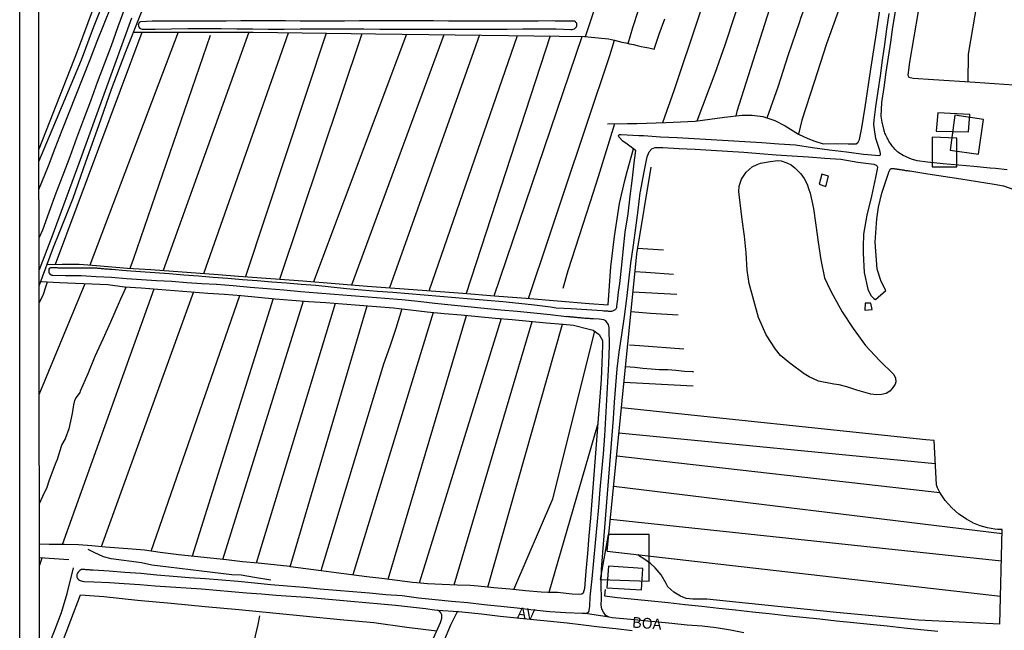
# Model space of a CAD drawing. Units: inches. Extents: x 185559 to 187968, y 1649353 to 1652123.
# Drawn here: x 185559 to 185787, y 1651306 to 1651448 of the extents above; entities that cross this region are included whole.
import ezdxf
from ezdxf.enums import TextEntityAlignment as Align

# ---------------------------------------------------------------- set-up
doc = ezdxf.new("R2010")
doc.units = ezdxf.units.IN
doc.header["$MEASUREMENT"] = 0
for name, color, linetype in [('EDIFICACAO_REFERENCIAL', 32, 'Continuous'), ('IMAGEM', 7, 'Continuous'), ('V-EDIFICACAO', 2, 'Continuous'), ('V-LAGOA', 150, 'Continuous'), ('V-LOTE', 1, 'Continuous'), ('V-NOME_DOS_LOGRADOUROS', 7, 'Continuous'), ('V-REFERENCIA', 44, 'Continuous'), ('V-VALETA', 173, 'Continuous'), ('X-LIMITE_1000', 7, 'Continuous')]:
    doc.layers.add(name, color=color, linetype=linetype)
picture_1 = doc.add_image_def('image1.jpg', size_in_pixel=(4016, 4620))

msp = doc.modelspace()

# ---------------------------------------------------------------- linework, layer by layer
at = {"layer": 'EDIFICACAO_REFERENCIAL'}
for points in [[(185771.51, 1651422.08), (185779, 1651421.91), (185779.26, 1651425.96), (185771.86, 1651426.31)], [(185770.54, 1651420.67), (185770.54, 1651413.8), (185776.27, 1651413.8), (185776.27, 1651420.41)], [(185693.73, 1651318.23), (185705.04, 1651317.78), (185705.04, 1651328.64), (185695.54, 1651328.64)]]:
    msp.add_lwpolyline(points, close=True, dxfattribs=at)
at = {"layer": 'V-EDIFICACAO'}
for points in [[(185775.85, 1651425.75), (185774.75, 1651417.69), (185781.29, 1651416.75), (185782.44, 1651424.75), (185775.85, 1651425.75)], [(185745.03, 1651412.14), (185744.41, 1651409.76), (185745.93, 1651409.25), (185746.58, 1651411.66), (185745.03, 1651412.14)], [(185755.04, 1651382.23), (185754.96, 1651380.56), (185756.67, 1651380.75), (185756.4, 1651382.24), (185755.04, 1651382.23)], [(185695.64, 1651321.27), (185695.29, 1651316.29), (185703.29, 1651315.78), (185703.58, 1651320.75), (185695.64, 1651321.27)]]:
    msp.add_lwpolyline(points, close=True, dxfattribs=at)
at = {"layer": 'V-LAGOA'}
msp.add_lwpolyline([(185753.11, 1651362.07), (185750.8, 1651362.81), (185749.06, 1651363.31), (185747.78, 1651363.47), (185744.23, 1651364.16), (185742.09, 1651365.13), (185740.91, 1651365.86), (185737.59, 1651368.3), (185735.46, 1651370.1), (185734.27, 1651371.57), (185732.14, 1651374.9), (185730.4, 1651378.87), (185729.3, 1651382.84), (185728.2, 1651386.81), (185727.77, 1651389.88), (185727.5, 1651393.88), (185727.1, 1651397.72), (185726.6, 1651401.57), (185726.13, 1651405.49), (185725.82, 1651408.07), (185725.9, 1651409.31), (185726.44, 1651410.92), (185727.53, 1651412.55), (185728.87, 1651413.78), (185730.05, 1651414.33), (185730.85, 1651414.63), (185733.08, 1651415.02), (185734.82, 1651415.27), (185735.65, 1651415.2), (185736.9, 1651414.77), (185737.94, 1651414.26), (185738.77, 1651413.6), (185740.14, 1651412.19), (185740.95, 1651411.09), (185741.61, 1651409.79), (185741.98, 1651408.75), (185742.36, 1651407.69), (185743.12, 1651404.16), (185743.68, 1651400.29), (185744.18, 1651396.32), (185744.81, 1651392.25), (185745.65, 1651388.05), (185746.89, 1651385.47), (185747.6, 1651384.18), (185749.77, 1651380.23), (185752.32, 1651376.35), (185755.14, 1651372.44), (185758.35, 1651368.93), (185761.72, 1651365.7), (185762.06, 1651364.84), (185762.15, 1651363.96), (185762.01, 1651363.46), (185761.31, 1651362.47), (185760.78, 1651361.81), (185759.91, 1651361.3), (185758.84, 1651361.09), (185757.77, 1651361), (185756.36, 1651361.16), (185754.72, 1651361.6), (185753.11, 1651362.07)], close=True, dxfattribs=at)
at = {"layer": 'V-LOTE'}
for points in [[(185605.27, 1651528.18), (185589.66, 1651486.2), (185585.2, 1651474.41), (185572.61, 1651440.54), (185563.77, 1651417.89)], [(185563.81, 1651386.21), (185567.18, 1651395.19), (185568.49, 1651398.4), (185571.69, 1651406.58), (185574.66, 1651414.99), (185577.63, 1651423.4), (185580.6, 1651431.81), (185583.86, 1651440.51), (185587.18, 1651448.86), (185590.61, 1651457.24), (185593.93, 1651465.74), (185597.25, 1651474.24), (185600.57, 1651482.74), (185603.95, 1651491.18), (185607.3, 1651499.91), (185610.65, 1651508.64), (185613.91, 1651516.82)], [(185694.84, 1651315.85), (185694.73, 1651314.43), (185697.76, 1651314.04), (185701.66, 1651313.61), (185705.56, 1651313.22), (185709.46, 1651312.83), (185713.36, 1651312.42), (185717.26, 1651312.01), (185721.16, 1651311.57), (185725.06, 1651311.13), (185728.96, 1651310.69), (185732.86, 1651310.28), (185736.76, 1651309.87), (185740.66, 1651309.46), (185744.56, 1651309.05), (185748.46, 1651308.64), (185752.36, 1651308.23), (185756.26, 1651307.82), (185760.16, 1651307.42), (185764.06, 1651307.02), (185767.96, 1651306.62), (185771.86, 1651306.22)], [(185563.94, 1651289.82), (185567.94, 1651300.21), (185571.17, 1651308.74), (185573.4, 1651314.66), (185578.78, 1651314.23), (185586.56, 1651313.43), (185594.4, 1651312.71), (185602.24, 1651311.97), (185610.08, 1651311.23), (185617.89, 1651310.43), (185625.7, 1651309.69), (185633.51, 1651308.95), (185641.32, 1651308.21), (185648.93, 1651307.18), (185655.87, 1651306.27)]]:
    msp.add_lwpolyline(points, dxfattribs=at)
at = {"layer": 'V-REFERENCIA'}
for points in [[(185563.78, 1651408.56), (185565.96, 1651414.03), (185567.56, 1651418.16), (185569.16, 1651422.29), (185570.76, 1651426.42), (185572.42, 1651430.45), (185574.01, 1651434.58), (185575.6, 1651438.71), (185577.26, 1651442.9), (185578.89, 1651446.93), (185580.52, 1651450.96)], [(185583.67, 1651450.67), (185582.07, 1651446.24), (185580.47, 1651441.81), (185578.87, 1651437.56), (185577.27, 1651433.33), (185575.73, 1651429.02), (185574.11, 1651424.79), (185572.51, 1651420.46), (185570.91, 1651416.13), (185569.28, 1651411.9), (185567.65, 1651407.67), (185566.08, 1651403.26), (185564.58, 1651399.11), (185563.79, 1651397.24)], [(185787.96, 1651413.12), (185785.27, 1651413.41), (185784.04, 1651413.51), (185780.21, 1651413.9), (185776.65, 1651414.2), (185773.09, 1651414.51), (185769.53, 1651414.87), (185767.08, 1651415.18), (185765.78, 1651415.57), (185763.85, 1651416.44), (185762.85, 1651417.07), (185762.85, 1651417.1), (185762.55, 1651417.25), (185762.55, 1651417.27), (185762.38, 1651417.42), (185762.13, 1651417.7), (185761.93, 1651417.92), (185761.67, 1651418.21), (185761.48, 1651418.47), (185761.27, 1651418.72), (185761.1, 1651418.98), (185760.91, 1651419.24), (185760.71, 1651419.53), (185760.57, 1651419.79), (185760.42, 1651420.04), (185760.29, 1651420.3), (185760.16, 1651420.56), (185759.99, 1651420.85), (185759.86, 1651421.11), (185759.74, 1651421.37), (185759.65, 1651421.62), (185759.52, 1651421.88), (185759.46, 1651422.17), (185759.44, 1651422.24), (185758.98, 1651424.19), (185758.8, 1651425.52), (185758.93, 1651428.7), (185759.44, 1651432.2), (185759.95, 1651435.7), (185760.46, 1651439.2), (185760.97, 1651442.7), (185761.48, 1651446.2), (185762.08, 1651449.83)], [(185690.32, 1651310.29), (185690.73, 1651310.44), (185690.99, 1651310.65), (185691.19, 1651311.04), (185691.29, 1651312.05), (185691.43, 1651314.2), (185691.83, 1651318.35), (185692.23, 1651322.5), (185692.63, 1651326.65), (185693.03, 1651330.8), (185693.39, 1651334.93), (185693.75, 1651339.06), (185694.11, 1651343.19), (185694.47, 1651347.32), (185694.83, 1651351.45), (185695.06, 1651355.63), (185695.29, 1651359.81), (185695.52, 1651363.99), (185695.75, 1651368.18), (185695.86, 1651372.37), (185695.8, 1651376.52), (185695.66, 1651377.24), (185695.37, 1651377.68), (185695, 1651378.09), (185694.56, 1651378.35), (185693.48, 1651378.48), (185692.18, 1651378.58), (185691.93, 1651378.6), (185691.72, 1651378.62), (185691.5, 1651378.62), (185691.25, 1651378.66), (185691.04, 1651378.68), (185690.82, 1651378.68), (185690.57, 1651378.7), (185690.35, 1651378.7), (185690.14, 1651378.7), (185689.89, 1651378.72), (185689.67, 1651378.75), (185689.46, 1651378.77), (185689.2, 1651378.79), (185688.99, 1651378.79), (185688.78, 1651378.83), (185688.52, 1651378.83), (185688.31, 1651378.87), (185688.1, 1651378.87), (185687.84, 1651378.92), (185687.63, 1651378.94), (185687.42, 1651378.96), (185687.16, 1651378.96), (185686.95, 1651379), (185686.73, 1651379.04), (185686.52, 1651379.04), (185686.52, 1651379.04), (185686.31, 1651379.07), (185686.1, 1651379.09), (185685.9, 1651379.07), (185682.12, 1651379.48), (185678.34, 1651379.89), (185674.52, 1651380.26), (185670.7, 1651380.63), (185666.88, 1651381), (185663.06, 1651381.37), (185659.24, 1651381.77), (185655.42, 1651382.17), (185651.6, 1651382.58), (185647.78, 1651382.99), (185643.88, 1651383.29), (185639.98, 1651383.59), (185636.08, 1651383.89), (185632.18, 1651384.22), (185628.28, 1651384.55), (185624.38, 1651384.88), (185620.48, 1651385.21), (185616.58, 1651385.54), (185612.68, 1651385.87), (185608.78, 1651386.2), (185604.88, 1651386.53), (185604.81, 1651386.54), (185601.48, 1651386.71), (185598, 1651386.94), (185594.52, 1651387.21), (185591.03, 1651387.4), (185587.54, 1651387.63), (185584.05, 1651387.86), (185580.56, 1651388.16), (185577.04, 1651388.35), (185573.52, 1651388.54), (185569.94, 1651388.58), (185566.98, 1651388.62), (185566.83, 1651388.65), (185566.75, 1651388.67), (185566.62, 1651388.71), (185566.53, 1651388.8), (185566.36, 1651388.93), (185566.19, 1651389.16), (185566.13, 1651389.27), (185566.11, 1651389.42), (185566.11, 1651389.68), (185566.11, 1651389.89), (185566.15, 1651390.1), (185566.27, 1651390.31), (185566.36, 1651390.39), (185566.47, 1651390.44), (185566.53, 1651390.46), (185566.75, 1651390.46), (185567, 1651390.46), (185567.26, 1651390.46), (185567.47, 1651390.46), (185567.73, 1651390.48), (185567.94, 1651390.46), (185568.15, 1651390.44), (185568.37, 1651390.44), (185568.58, 1651390.44), (185568.79, 1651390.44), (185569.05, 1651390.44), (185569.26, 1651390.44), (185569.47, 1651390.44), (185569.73, 1651390.44), (185569.94, 1651390.44), (185570.16, 1651390.44), (185570.41, 1651390.44), (185570.62, 1651390.44), (185570.81, 1651390.44), (185572.24, 1651390.44), (185573.85, 1651390.43), (185575.47, 1651390.41), (185575.73, 1651390.4), (185575.95, 1651390.4), (185576.2, 1651390.42), (185576.46, 1651390.42), (185576.67, 1651390.4), (185576.88, 1651390.37), (185577.1, 1651390.37), (185577.31, 1651390.33), (185577.52, 1651390.33), (185577.74, 1651390.31), (185577.99, 1651390.29), (185578.21, 1651390.27), (185578.46, 1651390.25), (185578.72, 1651390.25), (185578.93, 1651390.2), (185579.14, 1651390.2), (185579.4, 1651390.18), (185579.61, 1651390.16), (185579.82, 1651390.16), (185580.08, 1651390.12), (185580.29, 1651390.12), (185580.51, 1651390.1), (185580.65, 1651390.1), (185583.94, 1651389.79), (185587.27, 1651389.55), (185590.6, 1651389.31), (185593.93, 1651389.07), (185597.32, 1651388.8), (185600.71, 1651388.53), (185604.11, 1651388.26), (185607.51, 1651387.99), (185610.91, 1651387.72), (185614.31, 1651387.45), (185617.71, 1651387.18), (185621.11, 1651386.91), (185624.51, 1651386.64), (185627.91, 1651386.37), (185631.43, 1651386.01), (185634.95, 1651385.65), (185638.53, 1651385.34), (185642.11, 1651385.03), (185645.73, 1651384.76), (185649.35, 1651384.49), (185652.98, 1651384.18), (185656.61, 1651383.87), (185660.24, 1651383.56), (185663.87, 1651383.25), (185667.52, 1651382.94), (185671.17, 1651382.63), (185674.85, 1651382.24), (185678.53, 1651381.85), (185682.25, 1651381.35), (185683.56, 1651381.17), (185687.01, 1651380.97), (185690.59, 1651380.73), (185694.18, 1651380.5), (185694.53, 1651380.45), (185694.7, 1651380.45), (185694.87, 1651380.45), (185695.04, 1651380.41), (185695.21, 1651380.41), (185695.38, 1651380.41), (185695.55, 1651380.39), (185695.72, 1651380.36), (185695.89, 1651380.36), (185696.06, 1651380.34), (185696.23, 1651380.34), (185696.4, 1651380.36), (185696.62, 1651380.41), (185696.79, 1651380.49), (185696.96, 1651380.56), (185697.17, 1651380.68), (185697.21, 1651380.73), (185697.27, 1651380.79), (185697.45, 1651380.88), (185697.53, 1651381.07), (185697.55, 1651381.15), (185697.57, 1651381.24), (185697.59, 1651381.41), (185697.59, 1651381.58), (185697.59, 1651381.75), (185697.61, 1651381.9), (185697.66, 1651382.09), (185697.68, 1651382.26), (185697.72, 1651382.43), (185697.72, 1651382.5), (185697.98, 1651384.79), (185698.25, 1651386.76), (185698.75, 1651390.99), (185699.14, 1651394.98), (185699.5, 1651398.67), (185700.19, 1651402.88), (185700.63, 1651407), (185701.16, 1651411.16), (185701.69, 1651415.32), (185701.98, 1651417.58), (185701.84, 1651417.67), (185701.84, 1651417.67), (185699.99, 1651419.02), (185698.97, 1651419.79), (185698, 1651420.74), (185697.93, 1651420.97), (185697.97, 1651421.09), (185698.2, 1651421.27), (185698.59, 1651421.32), (185702.69, 1651421.09), (185703.77, 1651421.08), (185707.65, 1651420.78), (185711.55, 1651420.57), (185715.47, 1651420.34), (185719.39, 1651420.11), (185723.31, 1651419.88), (185727.24, 1651419.65), (185731.17, 1651419.42), (185735.06, 1651419.15), (185738.95, 1651418.88), (185742.88, 1651418.28), (185746.81, 1651417.77), (185750.76, 1651417.26), (185754.71, 1651416.76), (185755.69, 1651416.64), (185758.31, 1651416.41), (185758.55, 1651416.53), (185758.64, 1651416.66), (185758.64, 1651416.9), (185758.45, 1651417.57), (185757.56, 1651420.39), (185757.2, 1651422.45), (185757.07, 1651423.65), (185757.14, 1651424.65), (185757.56, 1651427.73), (185758.07, 1651431.32), (185758.58, 1651434.92), (185759.09, 1651438.52), (185759.6, 1651442.12), (185760.11, 1651445.72), (185760.62, 1651449.32)], [(185682.87, 1651447.6), (185679.35, 1651447.59), (185675.89, 1651447.59), (185672.43, 1651447.59), (185668.97, 1651447.59), (185665.51, 1651447.59), (185662.05, 1651447.59), (185658.6, 1651447.59), (185655.15, 1651447.6), (185651.7, 1651447.61), (185648.27, 1651447.62), (185644.84, 1651447.63), (185641.41, 1651447.64), (185637.98, 1651447.65), (185634.55, 1651447.59), (185631.12, 1651447.53), (185627.69, 1651447.56), (185624.26, 1651447.59), (185620.83, 1651447.62), (185617.4, 1651447.63), (185613.97, 1651447.64), (185610.54, 1651447.61), (185607.11, 1651447.58), (185603.68, 1651447.58), (185600.25, 1651447.58), (185596.82, 1651447.58), (185593.39, 1651447.58), (185589.96, 1651447.58), (185587.34, 1651447.42), (185587.28, 1651447.38), (185586.98, 1651447.22), (185586.87, 1651447.02), (185586.78, 1651446.76), (185586.79, 1651446.46), (185586.99, 1651446.08), (185587.27, 1651445.82), (185587.67, 1651445.68), (185588.88, 1651445.68), (185590.68, 1651445.69), (185594.46, 1651445.75), (185598.24, 1651445.85), (185598.76, 1651445.86), (185602.36, 1651445.85), (185605.99, 1651445.82), (185609.62, 1651445.79), (185613.25, 1651445.76), (185616.88, 1651445.73), (185620.56, 1651445.74), (185624.24, 1651445.75), (185627.93, 1651445.75), (185631.62, 1651445.75), (185635.31, 1651445.75), (185639.01, 1651445.75), (185642.71, 1651445.74), (185646.39, 1651445.67), (185650.07, 1651445.68), (185653.75, 1651445.69), (185657.43, 1651445.7), (185661.11, 1651445.71), (185664.79, 1651445.72), (185668.47, 1651445.73), (185672.15, 1651445.74), (185675.83, 1651445.75), (185679.51, 1651445.76), (185683.19, 1651445.77), (185683.54, 1651445.77), (185686.94, 1651445.61), (185687.25, 1651445.64), (185687.5, 1651445.7), (185687.8, 1651445.79), (185688.18, 1651446.19), (185688.24, 1651446.26), (185688.31, 1651446.5), (185688.31, 1651446.98), (185688.29, 1651447.05), (185688.2, 1651447.15), (185688.07, 1651447.28), (185687.97, 1651447.39), (185687.8, 1651447.52), (185687.12, 1651447.58), (185686.86, 1651447.58), (185686.56, 1651447.58), (185686.31, 1651447.58), (185686.01, 1651447.58), (185685.75, 1651447.58), (185685.46, 1651447.58), (185685.2, 1651447.58), (185684.95, 1651447.58), (185684.65, 1651447.58), (185684.65, 1651447.58), (185684.09, 1651447.58), (185683.84, 1651447.58), (185683.58, 1651447.58), (185683.28, 1651447.58), (185682.87, 1651447.6)], [(185695.78, 1651309.47), (185695, 1651309.86), (185694.49, 1651310.59), (185694.11, 1651311.3), (185693.97, 1651312.29), (185694.02, 1651313.7), (185693.98, 1651316.97), (185694.01, 1651320.53), (185694.31, 1651324.42), (185694.62, 1651328.31), (185694.93, 1651332.2), (185695.24, 1651336.09), (185695.55, 1651339.98), (185695.86, 1651343.87), (185696.17, 1651347.76), (185696.48, 1651351.65), (185696.77, 1651355.48), (185697.06, 1651359.31), (185697.35, 1651363.14), (185697.64, 1651366.97), (185698.13, 1651370.89), (185698.73, 1651374.91), (185699.32, 1651379.1), (185699.91, 1651383.29), (185700.38, 1651387.38), (185700.85, 1651391.47), (185701.46, 1651395.65), (185701.97, 1651399.7), (185702.48, 1651403.75), (185702.99, 1651407.8), (185703.02, 1651408.07), (185703.86, 1651412.25), (185704.63, 1651416.09), (185705.04, 1651417.26), (185705.69, 1651417.95), (185706.45, 1651418.25), (185708.22, 1651418.28), (185711.97, 1651418.08), (185715.69, 1651417.89), (185719.44, 1651417.68), (185723.19, 1651417.47), (185726.94, 1651417.17), (185730.69, 1651416.87), (185734.44, 1651416.61), (185738.19, 1651416.35), (185741.94, 1651416.09), (185745.69, 1651415.83), (185749.44, 1651415.57), (185753.34, 1651414.9), (185757.04, 1651414.41), (185757.63, 1651414.2), (185757.81, 1651413.98), (185757.91, 1651413.71), (185757.87, 1651413.29), (185757.48, 1651411.32), (185756.51, 1651407.01), (185755.49, 1651402.63), (185754.67, 1651398.22), (185754.58, 1651395.29), (185754.58, 1651393.81), (185754.87, 1651389.35), (185755.69, 1651385.49), (185756.41, 1651383.96), (185757.08, 1651383.33), (185757.42, 1651383.03), (185759.88, 1651385.12), (185758.77, 1651387.21), (185757.82, 1651390.09), (185757.39, 1651396.38), (185757.76, 1651401.79), (185758.13, 1651404.48), (185758.93, 1651407.71), (185760.33, 1651411.89), (185760.33, 1651411.91), (185760.4, 1651412.08), (185760.44, 1651412.25), (185760.5, 1651412.42), (185760.57, 1651412.59), (185760.63, 1651412.76), (185760.67, 1651412.93), (185760.72, 1651412.95), (185760.76, 1651413.06), (185760.86, 1651413.23), (185761.06, 1651413.38), (185761.23, 1651413.42), (185761.4, 1651413.44), (185761.48, 1651413.44), (185761.61, 1651413.4), (185761.78, 1651413.38), (185761.95, 1651413.36), (185762.13, 1651413.33), (185762.3, 1651413.31), (185762.47, 1651413.29), (185762.68, 1651413.25), (185762.85, 1651413.23), (185763.02, 1651413.2), (185763.19, 1651413.18), (185763.36, 1651413.16), (185763.36, 1651413.16), (185763.53, 1651413.12), (185763.7, 1651413.12), (185763.87, 1651413.08), (185764.04, 1651413.06), (185764.21, 1651413.03), (185764.38, 1651412.99), (185764.55, 1651412.99), (185764.72, 1651412.95), (185764.89, 1651412.95), (185765.06, 1651412.91), (185765.23, 1651412.89), (185765.4, 1651412.87), (185765.42, 1651412.89), (185769.57, 1651412.21), (185777.24, 1651411.01), (185784.93, 1651409.78), (185787.1, 1651409.38), (185789.51, 1651408.55)], [(185726.98, 1651305.8), (185723.85, 1651306.43), (185720.59, 1651306.97), (185717.29, 1651307.38), (185713.83, 1651307.62), (185710.33, 1651307.99), (185709.56, 1651308.08), (185700.83, 1651308.89), (185696.46, 1651309.31), (185695.78, 1651309.47), (185690.32, 1651310.29), (185689.53, 1651310.28), (185685.8, 1651310.48), (185682.08, 1651310.68), (185678.28, 1651311.11), (185674.48, 1651311.54), (185670.68, 1651311.97), (185666.88, 1651312.36), (185663.08, 1651312.75), (185659.28, 1651313.12), (185655.48, 1651313.51), (185651.68, 1651313.9), (185647.88, 1651314.37), (185644.08, 1651314.66), (185640.28, 1651314.99), (185636.48, 1651315.32), (185632.68, 1651315.65), (185628.88, 1651315.98), (185625.08, 1651316.31), (185621.28, 1651316.65), (185617.48, 1651316.99), (185613.68, 1651317.33), (185609.88, 1651317.69), (185606.09, 1651318), (185602.3, 1651318.31), (185598.55, 1651318.6), (185594.82, 1651318.89), (185591.1, 1651319.23), (185587.38, 1651319.57), (185583.69, 1651319.84), (185580, 1651320.11), (185576.31, 1651320.38), (185576.16, 1651320.37), (185575.95, 1651320.39), (185575.73, 1651320.39), (185575.52, 1651320.42), (185575.27, 1651320.44), (185575.05, 1651320.44), (185574.84, 1651320.44), (185574.63, 1651320.46), (185574.41, 1651320.48), (185574.2, 1651320.48), (185573.95, 1651320.52), (185573.73, 1651320.52), (185573.52, 1651320.5), (185573.48, 1651320.46), (185573.26, 1651320.29), (185573.03, 1651320.08), (185572.83, 1651319.86), (185572.71, 1651319.65), (185572.71, 1651319.65), (185572.62, 1651319.4), (185572.58, 1651319.33), (185572.58, 1651319.22), (185572.54, 1651319.14), (185572.54, 1651318.93), (185572.58, 1651318.71), (185572.69, 1651318.46), (185572.75, 1651318.39), (185572.79, 1651318.35), (185572.9, 1651318.22), (185573.16, 1651318.05), (185573.35, 1651317.95), (185573.56, 1651317.88), (185573.82, 1651317.82), (185574.27, 1651317.75), (185576.52, 1651317.62), (185580.08, 1651317.52), (185583.53, 1651317.3), (185587.11, 1651317.03), (185590.69, 1651316.76), (185594.27, 1651316.5), (185597.85, 1651316.26), (185601.43, 1651316.02), (185604.89, 1651315.71), (185608.35, 1651315.4), (185611.81, 1651315.13), (185615.27, 1651314.86), (185618.73, 1651314.59), (185622.19, 1651314.33), (185625.65, 1651314.07), (185629.11, 1651313.81), (185632.56, 1651313.5), (185636.01, 1651313.19), (185639.46, 1651312.88), (185642.91, 1651312.57), (185646.36, 1651312.28), (185649.81, 1651311.85), (185653.26, 1651311.44), (185655.32, 1651311.2), (185656.04, 1651311.11), (185660.93, 1651310.76), (185662.45, 1651310.62), (185666.2, 1651310.21), (185669.92, 1651309.74), (185670.53, 1651309.68), (185674.42, 1651309.29), (185678.31, 1651308.9), (185682.2, 1651308.51), (185686.09, 1651308.12), (185689.84, 1651307.69), (185693.59, 1651307.26), (185697.34, 1651306.83), (185701.09, 1651306.4)], [(185654.82, 1651303.94), (185656.76, 1651308.25), (185656.86, 1651308.48), (185657.05, 1651309.27), (185657.05, 1651309.74), (185657.02, 1651309.98), (185656.85, 1651310.48), (185656.62, 1651310.8), (185656.04, 1651311.11)], [(185660.93, 1651310.76), (185660.53, 1651310.56), (185660.19, 1651309.95), (185659.09, 1651307.59), (185657.42, 1651303.77)]]:
    msp.add_lwpolyline(points, dxfattribs=at)
at = {"layer": 'V-VALETA'}
for points in [[(185563.77, 1651415.05), (185566.8, 1651422.38), (185570.2, 1651430.49), (185573.6, 1651438.63), (185576.43, 1651446.05), (185579.4, 1651453.7), (185582.37, 1651461.35), (185585.34, 1651469), (185588.31, 1651477.45), (185591.34, 1651485.53), (185594.4, 1651493.72), (185597.12, 1651501.48), (185599.95, 1651508.84), (185602.15, 1651515.23)], [(185690.29, 1651444), (185709.91, 1651502.74)], [(185700.21, 1651442.39), (185701.31, 1651446.12), (185702.6, 1651450.07), (185703.89, 1651454.02), (185705.18, 1651457.97), (185706.35, 1651461.93), (185706.49, 1651462.41), (185707.88, 1651466.64), (185709.27, 1651470.87), (185710.63, 1651475.16), (185711.99, 1651479.45), (185713.35, 1651483.74), (185714.71, 1651488.03), (185716.07, 1651492.32), (185717.43, 1651496.6), (185718.79, 1651500.88), (185718.89, 1651501.22)], [(185733.16, 1651498.76), (185729.73, 1651488.35), (185727.61, 1651481.71), (185721.95, 1651464.89), (185716.4, 1651448.24), (185710.85, 1651431.65), (185708.17, 1651424.01)], [(185716.19, 1651424.48), (185720.31, 1651435.47), (185722.66, 1651442.05), (185727.19, 1651456.01), (185732, 1651469.74), (185734.12, 1651475.98), (185736.81, 1651485.65), (185739.45, 1651495.43), (185740.03, 1651497.56)], [(185747.26, 1651496.29), (185743.86, 1651485.13), (185740.2, 1651473.86), (185735.17, 1651457.55), (185730.14, 1651441.7), (185725.34, 1651426.6), (185725.09, 1651425.62)], [(185732.36, 1651425.13), (185734.94, 1651432.37), (185737.35, 1651439.84), (185739.84, 1651447.23), (185740.26, 1651448.45), (185744.14, 1651458.64), (185749.4, 1651475.52), (185753.64, 1651489.14), (185755.55, 1651494.89)], [(185765, 1651493.38), (185761.74, 1651484.6), (185758.62, 1651476.04), (185755.47, 1651467.65), (185752.32, 1651459.26), (185749.17, 1651450.87), (185746.13, 1651442.31), (185743.27, 1651433.46), (185740.41, 1651424.61), (185739.6, 1651421.36)], [(185793.42, 1651488.33), (185780.09, 1651490.68), (185774.14, 1651491.71), (185771.23, 1651473.57), (185768.32, 1651455.72), (185765.35, 1651438.04), (185764.95, 1651435.06), (185765.18, 1651434.61), (185766.21, 1651434.32), (185770.85, 1651434.03), (185780.52, 1651433.41), (185789.51, 1651432.78)], [(185778.89, 1651433.51), (185778.96, 1651439.92), (185781.08, 1651452.11), (185783.95, 1651469.68), (185786.13, 1651485.81), (185786.73, 1651489.51)], [(185695.43, 1651423.78), (185700.01, 1651423.81), (185702.21, 1651423.81), (185708.91, 1651424.04), (185715.7, 1651424.41), (185722.52, 1651425.33), (185726.62, 1651425.79), (185728.91, 1651425.79), (185731.37, 1651425.45), (185734.12, 1651424.56), (185736.58, 1651423.27), (185739.62, 1651421.35), (185741.79, 1651420.38), (185743.4, 1651419.75), (185745.32, 1651419.15), (185748.18, 1651419.18), (185751.13, 1651419.15), (185753.02, 1651419.15), (185753.48, 1651419.49), (185753.76, 1651420.15), (185754.31, 1651422.82), (185755.05, 1651427.6), (185756.4, 1651436.45), (185757.66, 1651444.87), (185758.92, 1651453.26)], [(185585.22, 1651448.25), (185579.1, 1651431.43), (185572.98, 1651414.55), (185566.75, 1651397.61), (185563.8, 1651389.97)], [(185585.63, 1651444.97), (185613.37, 1651444.98), (185641.73, 1651444.64), (185672.51, 1651444.27), (185690.11, 1651444.02), (185695.67, 1651443.45), (185697.03, 1651443.18), (185697.91, 1651442.93), (185698.75, 1651442.72), (185699.64, 1651442.52), (185700.53, 1651442.32), (185701.42, 1651442.12), (185702.31, 1651441.92), (185703.2, 1651441.72), (185704.09, 1651441.52), (185704.99, 1651441.34), (185705.89, 1651441.16), (185706.2, 1651441.1), (185707.39, 1651444.53), (185708.65, 1651448.09)], [(185567.59, 1651391.22), (185587.67, 1651444.97)], [(185595.99, 1651444.97), (185575.58, 1651391.04)], [(185612.35, 1651444.98), (185592.5, 1651389.8)], [(185601.97, 1651389.1), (185621.57, 1651444.88)], [(185584.93, 1651390.3), (185585.68, 1651392.41), (185603.49, 1651444.3)], [(185630.28, 1651444.78), (185611.58, 1651388.39)], [(185619.51, 1651387.78), (185638.63, 1651444.68)], [(185648.91, 1651444.55), (185627.38, 1651387.16)], [(185636.21, 1651386.44), (185657.63, 1651444.45)], [(185665.76, 1651444.35), (185664.37, 1651440.45), (185644.9, 1651385.78)], [(185654.16, 1651385.11), (185674.6, 1651444.24)], [(185682.11, 1651444.13), (185662.66, 1651384.48)], [(185669.14, 1651383.95), (185689.51, 1651444.03)], [(185677.1, 1651383.29), (185681.92, 1651397.57), (185684.89, 1651406.61), (185690.79, 1651424.18), (185695.94, 1651439.63), (185697.03, 1651443.18)], [(185697.06, 1651423.79), (185693.23, 1651411.47), (185691.4, 1651405.69), (185686.26, 1651389.67), (185685.06, 1651385.61)], [(185565.68, 1651391.19), (185569.15, 1651391.25), (185573.11, 1651391.25), (185577.12, 1651390.91), (185584.28, 1651390.34), (185589.72, 1651390), (185605.24, 1651388.86), (185610, 1651388.51), (185617.45, 1651387.94), (185624.9, 1651387.37), (185632.35, 1651386.74), (185639.8, 1651386.17), (185647.25, 1651385.6), (185654.55, 1651385.08), (185661.88, 1651384.54), (185669.21, 1651383.94), (185676.54, 1651383.34), (185683.87, 1651382.74), (185691.2, 1651382.14), (185695.55, 1651381.85), (185696.18, 1651390.67), (185697.04, 1651397.66), (185698.16, 1651405.31), (185699.42, 1651410.61), (185699.96, 1651412.73), (185701.45, 1651417.95)], [(185695.36, 1651324.73), (185702.17, 1651393.68), (185705.51, 1651413.75)], [(185702.39, 1651394.98), (185708.4, 1651394.56)], [(185710.68, 1651388.89), (185704.28, 1651389.33), (185701.76, 1651389.49)], [(185563.84, 1651361.09), (185574.46, 1651386.76)], [(185563.85, 1651382.26), (185563.85, 1651382.26), (185564.77, 1651384.06), (185565.51, 1651386.43), (185565.74, 1651387.13)], [(185583.96, 1651386), (185582.68, 1651383.13), (185582.15, 1651381.94), (185580.38, 1651377.83), (185578.56, 1651373.85), (185576.74, 1651369.87), (185575.07, 1651365.84), (185573.35, 1651361.86), (185573.21, 1651361.55), (185572.38, 1651360.35), (185572.04, 1651359.7), (185571.75, 1651358.63), (185571.61, 1651357.62), (185571.47, 1651356.65), (185570.67, 1651353.13), (185569.85, 1651350.76), (185569.07, 1651349.44), (185568.89, 1651349.02), (185567.96, 1651346.02), (185567.55, 1651344.89), (185566.05, 1651341), (185565.58, 1651339.54), (185564.59, 1651337.44), (185563.88, 1651335.91)], [(185564.18, 1651387.2), (185568.51, 1651387.01), (185572.25, 1651386.85), (185575.99, 1651386.69), (185579.73, 1651386.55), (185583.61, 1651386.03), (185587.45, 1651385.74), (185591.3, 1651385.45), (185595.15, 1651385.16), (185599, 1651384.87), (185602.87, 1651384.57), (185606.74, 1651384.27), (185610.61, 1651383.98), (185614.52, 1651383.61), (185618.43, 1651383.24), (185622.34, 1651382.94), (185626.25, 1651382.64), (185630.17, 1651382.34), (185634.09, 1651382.04), (185638.01, 1651381.74), (185641.93, 1651381.44), (185645.85, 1651381.14), (185649.77, 1651380.68), (185653.69, 1651380.22), (185657.61, 1651379.85), (185661.53, 1651379.48), (185665.45, 1651379.11), (185669.39, 1651378.77), (185673.33, 1651378.43), (185677.27, 1651378.06), (185681.21, 1651377.69), (185685.15, 1651377.32), (185687.54, 1651377.1), (185691.16, 1651376.2), (185692.13, 1651375.96), (185693.49, 1651374.96), (185694.22, 1651373.57), (185694.23, 1651372.4), (185694.13, 1651368.42), (185693.92, 1651364.5), (185693.61, 1651360.49), (185693.3, 1651356.48), (185692.99, 1651352.47), (185692.68, 1651348.46), (185692.37, 1651344.45), (185692.06, 1651340.44), (185691.75, 1651336.43), (185691.44, 1651332.42), (185691.1, 1651328.34), (185690.76, 1651324.25), (185690.42, 1651320.16), (185690.08, 1651316.07), (185689.78, 1651315.05), (185689.49, 1651314.81), (185688.95, 1651314.7), (185687.26, 1651314.8), (185683.86, 1651315.16), (185681.57, 1651315.15), (185680.07, 1651315.27), (185676.42, 1651315.6), (185672.77, 1651315.93), (185669.12, 1651316.26), (185665.47, 1651316.62), (185663.64, 1651316.82), (185660.58, 1651316.89), (185657.16, 1651317.02), (185653.74, 1651317.15), (185651.25, 1651317.42), (185650.25, 1651317.51), (185646.73, 1651317.98), (185643.2, 1651318.41), (185639.67, 1651318.84), (185636.14, 1651319.27), (185632.61, 1651319.71), (185629.08, 1651320.21), (185625.55, 1651320.68), (185622.02, 1651321.15), (185621.83, 1651321.18), (185618.25, 1651321.57), (185614.56, 1651321.94), (185610.87, 1651322.31), (185607.18, 1651322.71), (185603.49, 1651323.11), (185599.8, 1651323.51), (185596.11, 1651323.91), (185595.56, 1651323.97), (185591.88, 1651324.48), (185588.23, 1651324.98), (185585.37, 1651325.22), (185582.28, 1651325.46), (185579.18, 1651325.7), (185576.06, 1651325.96), (185572.94, 1651326.25), (185569.68, 1651326.28), (185566.16, 1651326.28), (185563.9, 1651326.37)], [(185569.25, 1651326.28), (185590.43, 1651385.52)], [(185599.59, 1651384.82), (185578.18, 1651325.78)], [(185589.74, 1651324.77), (185610.26, 1651384.01)], [(185618.03, 1651383.28), (185599.25, 1651323.57)], [(185701.3, 1651384.87), (185711.47, 1651384.33)], [(185606.35, 1651322.8), (185624.99, 1651382.74)], [(185632.35, 1651382.17), (185614.07, 1651321.99)], [(185621.97, 1651321.16), (185639.73, 1651381.61)], [(185647.77, 1651380.91), (185646.42, 1651376.35), (185645, 1651372.21), (185643.58, 1651368.07), (185629.02, 1651320.22)], [(185655.01, 1651380.09), (185636.42, 1651319.24)], [(185644.62, 1651318.24), (185662.75, 1651379.37)], [(185711.76, 1651379.45), (185705.33, 1651379.86), (185700.84, 1651380.19)], [(185670.81, 1651378.65), (185651.84, 1651317.36)], [(185659.89, 1651316.92), (185677.99, 1651377.99)], [(185667.68, 1651316.4), (185684.98, 1651377.34)], [(185673.74, 1651315.84), (185682.72, 1651336.92), (185692.46, 1651375.72)], [(185700.53, 1651372.57), (185702.84, 1651372.41), (185713.08, 1651371.61)], [(185699.59, 1651367.51), (185701.73, 1651367.36), (185703.57, 1651367.16), (185705.49, 1651367.02), (185707.41, 1651366.88), (185709.35, 1651366.87), (185711.25, 1651366.73), (185713.26, 1651366.47), (185715.12, 1651366.37), (185715.35, 1651366.32)], [(185699.23, 1651363.92), (185715.21, 1651363.03)], [(185771.02, 1651350.37), (185769.1, 1651350.55), (185698.64, 1651357.98)], [(185693.11, 1651354.04), (185681.86, 1651315.15)], [(185771.3, 1651344.99), (185698.07, 1651352.13)], [(185786.21, 1651307.83), (185786.81, 1651329.74), (185786.21, 1651329.75), (185785.71, 1651329.77), (185785.12, 1651329.85), (185783.41, 1651330.19), (185781.71, 1651330.66), (185780.13, 1651331.27), (185778.54, 1651332.2), (185776.79, 1651333.34), (185775.14, 1651334.82), (185773.62, 1651336.52), (185772.35, 1651338.32), (185771.82, 1651339.43), (185771.56, 1651340.11), (185771.02, 1651350.37)], [(185697.54, 1651346.82), (185772.32, 1651338.38)], [(185786.78, 1651328.81), (185696.84, 1651339.72)], [(185696.09, 1651332.16), (185786.61, 1651322.53)], [(185617.47, 1651318.06), (185613.7, 1651318.69), (185610.56, 1651319.17), (185608.45, 1651319.31), (185601.4, 1651320.11), (185593.81, 1651321.08), (185589.88, 1651321.51), (185587.53, 1651322.05), (185580.46, 1651322.99), (185578.75, 1651323.42), (185576.55, 1651324.42), (185575.21, 1651325.13)], [(185695.36, 1651324.73), (185786.38, 1651314.34)], [(185570.72, 1651322.72), (185563.89, 1651323.18)], [(185564.47, 1651323.14), (185563.89, 1651321.5)], [(185786.21, 1651307.83), (185767.41, 1651308.74), (185748.46, 1651310.57), (185737.08, 1651311.71), (185718.4, 1651313.6), (185715.18, 1651313.66), (185713.6, 1651313.78), (185712.32, 1651314.3), (185710.74, 1651315.24), (185709.39, 1651316.53), (185708.98, 1651317.29), (185707.81, 1651319.29), (185706.44, 1651320.9), (185705.36, 1651321.91), (185703.81, 1651322.99), (185702.82, 1651323.59), (185702.41, 1651323.93)], [(185563.93, 1651297.51), (185567.54, 1651306.71), (185569.03, 1651310.56), (185570.29, 1651314.96), (185571.81, 1651320.87)], [(185613.6, 1651303.8), (185614.53, 1651307.79), (185614.9, 1651309.79)]]:
    msp.add_lwpolyline(points, dxfattribs=at)
at = {"layer": 'X-LIMITE_1000', "linetype": 'Continuous'}
msp.add_lwpolyline([(185563.58, 1651560.25), (186044.79, 1651560.87), (186045.5, 1651006.57), (185564.31, 1651005.95), (185563.58, 1651560.25)], dxfattribs=at)

# ---------------------------------------------------------------- texts
at = {"layer": 'V-NOME_DOS_LOGRADOUROS'}
msp.add_text('AV', height=2.5, rotation=353.1865, dxfattribs=at).set_placement((185674.42, 1651309.29))
msp.add_text('BOA', height=2.5, rotation=356, dxfattribs=at).set_placement((185700.96, 1651306.27), align=Align.BOTTOM_LEFT)

# ---------------------------------------------------------------- referenced raster images: frames only (the image files are external)
at = {"layer": 'IMAGEM'}
image = msp.add_image(picture_1, insert=(185559.32, 1649352.63), size_in_units=(2408.6, 2770.85), dxfattribs=at)
image.dxf.flags = 7

doc.saveas('drawing.dxf')
